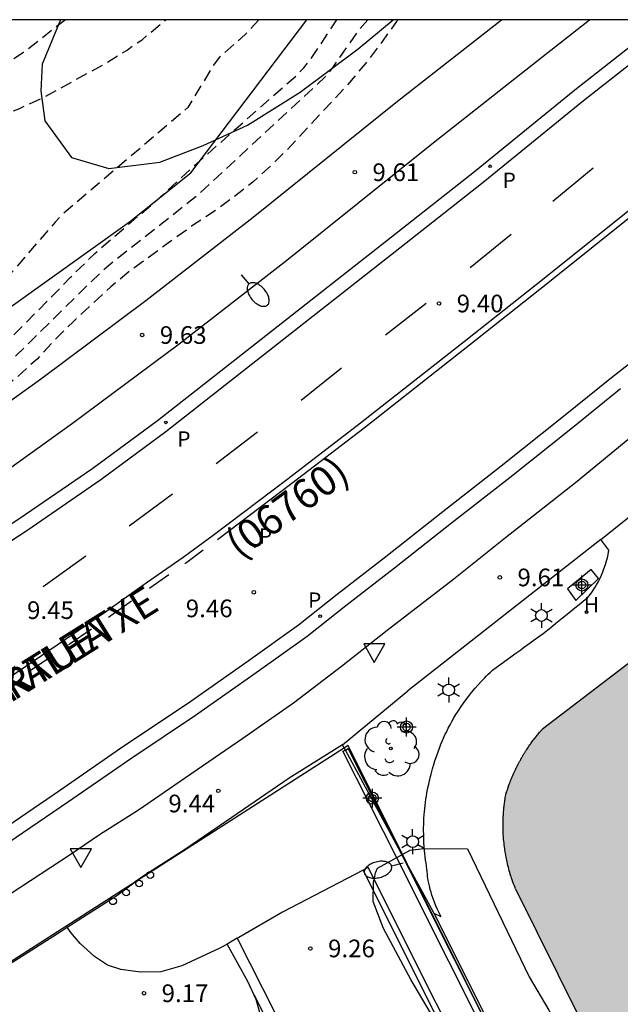
# Model space of a CAD drawing. Units: metres. Extents: x 579943 to 580296, y 4794540 to 4794791.
# Drawn here: x 579991 to 580017, y 4794748 to 4794790 of the extents above; entities that cross this region are included whole.
import ezdxf

# ---------------------------------------------------------------- set-up
doc = ezdxf.new("R2010")
doc.units = ezdxf.units.M
doc.header["$MEASUREMENT"] = 0
doc.linetypes.add('TRAZOS_NORMALES', pattern=[0.75, 0.5, -0.25])
for name, color, linetype in [('010106', 9, 'Continuous'), ('020194', 31, 'TRAZOS_NORMALES'), ('020195', 30, 'TRAZOS_NORMALES'), ('020204', 9, 'Continuous'), ('020308', 9, 'Continuous'), ('060108', 9, 'Continuous'), ('060113', 4, 'Continuous'), ('060130', 9, 'Continuous'), ('070105', 6, 'Continuous'), ('080302', 9, 'Continuous'), ('080306', 9, 'Continuous'), ('080312', 8, 'Continuous'), ('100105', 3, 'Continuous'), ('100106', 63, 'Continuous'), ('100119', 4, 'Continuous'), ('100202', 3, 'Continuous'), ('120101', 1, 'Continuous'), ('200204', 4, 'Continuous'), ('200304', 4, 'Continuous'), ('210201', 9, 'Continuous'), ('210205', 4, 'Continuous'), ('210301', 9, 'Continuous'), ('210305', 4, 'Continuous'), ('250202', 9, 'Continuous'), ('250203', 9, 'Continuous'), ('260101', 9, 'Continuous'), ('260202', 9, 'Continuous'), ('260205', 9, 'Continuous'), ('990501', 21, 'Continuous'), ('Centroides', 1, 'Continuous')]:
    doc.layers.add(name, color=color, linetype=linetype)
doc.layers.add('080111', color=7, linetype='Continuous', lineweight=30)
doc.styles.add('ARIAL', font='arial.ttf', dxfattribs={"height": 1})
doc.styles.add('ARIALI', font='ariali.ttf', dxfattribs={"height": 1})
doc.styles.add('ROMANS', font='romans__.ttf', dxfattribs={"height": 1})

# ---------------------------------------------------------------- blocks, each defined once
blk = doc.blocks.new('PLUVI3')
blk.add_circle((0, 0), 0.055)
blk = doc.blocks.new('HUEPIV')
blk.add_circle((0, 0), 0.145)
blk = doc.blocks.new('FAREDI')
blk.add_line((0, 0), (0.5, 0))
blk.add_lwpolyline([(0.5, 0, 0.159986), (0.538, -0.117, 0.106322), (0.675, -0.238, 0.071006), (0.858, -0.309, 0.057309), (1.099, -0.337, 0.057309), (1.339, -0.309, 0.071006), (1.522, -0.238, 0.106322), (1.659, -0.117, 0.159986), (1.697, 0, 0.159986), (1.659, 0.117, 0.106322), (1.522, 0.238, 0.071006), (1.339, 0.309, 0.057309), (1.099, 0.337, 0.057309), (0.858, 0.309, 0.071006), (0.675, 0.238, 0.106322), (0.538, 0.117, 0.159986)], format="xyb", close=True)
blk = doc.blocks.new('COTAPU')
blk.add_circle((0, 0), 0.075)
blk = doc.blocks.new('FAROLJ')
for p, q in [((0, 0.248), (0, 0.528)), ((-0.215, 0.124), (-0.458, 0.264)), ((0.215, 0.124), (0.458, 0.264)), ((-0.215, -0.124), (-0.458, -0.264)), ((0, -0.248), (0, -0.528)), ((0.215, -0.124), (0.458, -0.264))]:
    blk.add_line(p, q)
blk.add_circle((0, 0), 0.248)
blk = doc.blocks.new('ARBOL')
blk.add_circle((0, 0), 0.0587)
for centre, radius, start, end in [((-0.564, 0.381), 0.532, 92.28, 254.58), ((-0.28, 0.855), 0.3, 359.2878, 173.6078), ((0.097, 0.97), 0.21, 23.1565, 160.4665), ((0.438, 0.881), 0.24, 301.578, 139.328), ((-0.091, 0.321), 0.12, 119.14, 310.56), ((0.656, 0.288), 0.443, 319.8556, 114.7656), ((0.819, -0.249), 0.383, 235.5275, 62.0275), ((-0.556, -0.339), 0.555, 142.64, 266.54), ((-0.039, -0.384), 0.21, 189.64, 323.88), ((0.299, -0.624), 0.532, 224.67, 0.24), ((-0.301, -0.676), 0.45, 213.78, 295.32)]:
    blk.add_arc(centre, radius, start, end)
blk = doc.blocks.new('SETRA')
at = {"linetype": 'Continuous'}
blk.add_lwpolyline([(0.451, 0.26), (-0.45, 0.26), (-0.001, -0.52)], close=True, dxfattribs=at)
blk = doc.blocks.new('PLUVI1')
blk.add_circle((0, 0), 0.055)
blk = doc.blocks.new('HIDRAN')
blk.add_circle((0, 0), 0.055)
blk = doc.blocks.new('Centroide')
for points in [[(0.402, 0), (-0.402, 0)], [(0, -0.402), (0, 0.402)]]:
    blk.add_lwpolyline(points)
for radius in [0.256, 0.159]:
    blk.add_circle((0, 0), radius)

msp = doc.modelspace()

# ---------------------------------------------------------------- hatches: boundary and pattern name
at = {"layer": '990501'}
msp.add_hatch(color=256, dxfattribs=at).paths.add_polyline_path([(580015.057, 4794747.92), (580012.35, 4794753.369), (580012.303, 4794753.487), (580012.266, 4794753.585), (580012.242, 4794753.651), (580012.21, 4794753.743), (580012.186, 4794753.813), (580012.165, 4794753.879), (580012.141, 4794753.953), (580012.13, 4794753.99), (580012.11, 4794754.056), (580012.087, 4794754.136), (580012.067, 4794754.212), (580012.05, 4794754.277), (580012.031, 4794754.35), (580012.013, 4794754.425), (580011.993, 4794754.512), (580011.978, 4794754.583), (580011.966, 4794754.639), (580011.953, 4794754.706), (580011.937, 4794754.79), (580011.922, 4794754.875), (580011.912, 4794754.936), (580011.9, 4794755.016), (580011.892, 4794755.072), (580011.881, 4794755.152), (580011.871, 4794755.236), (580011.863, 4794755.302), (580011.855, 4794755.385), (580011.847, 4794755.466), (580011.841, 4794755.545), (580011.837, 4794755.601), (580011.833, 4794755.665), (580011.829, 4794755.754), (580011.826, 4794755.829), (580011.824, 4794755.906), (580011.822, 4794755.981), (580011.822, 4794756.051), (580011.822, 4794756.131), (580011.823, 4794756.192), (580011.824, 4794756.27), (580011.826, 4794756.334), (580011.829, 4794756.392), (580011.832, 4794756.448), (580011.834, 4794756.495), (580011.839, 4794756.567), (580011.844, 4794756.64), (580011.85, 4794756.715), (580011.855, 4794756.761), (580011.861, 4794756.828), (580011.864, 4794756.854), (580011.872, 4794756.918), (580011.878, 4794756.97), (580011.884, 4794757.014), (580011.892, 4794757.078), (580011.898, 4794757.121), (580011.908, 4794757.181), (580011.917, 4794757.237), (580011.927, 4794757.297), (580011.938, 4794757.36), (580011.957, 4794757.425), (580011.96, 4794757.435), (580011.976, 4794757.485), (580011.994, 4794757.541), (580012.007, 4794757.58), (580012.032, 4794757.656), (580012.045, 4794757.694), (580012.062, 4794757.74), (580012.073, 4794757.771), (580012.085, 4794757.805), (580012.095, 4794757.833), (580012.106, 4794757.861), (580012.117, 4794757.89), (580012.128, 4794757.92), (580012.141, 4794757.953), (580012.152, 4794757.98), (580012.168, 4794758.02), (580012.179, 4794758.047), (580012.193, 4794758.081), (580012.207, 4794758.115), (580012.22, 4794758.147), (580012.234, 4794758.18), (580012.249, 4794758.213), (580012.262, 4794758.242), (580012.268, 4794758.255), (580012.28, 4794758.283), (580012.293, 4794758.311), (580012.304, 4794758.336), (580012.31, 4794758.348), (580012.319, 4794758.369), (580012.333, 4794758.398), (580012.344, 4794758.422), (580012.366, 4794758.467), (580012.383, 4794758.502), (580012.393, 4794758.523), (580012.403, 4794758.542), (580012.414, 4794758.566), (580012.426, 4794758.588), (580012.435, 4794758.607), (580012.442, 4794758.621), (580012.455, 4794758.645), (580012.466, 4794758.666), (580012.478, 4794758.69), (580012.491, 4794758.713), (580012.506, 4794758.741), (580012.519, 4794758.767), (580012.531, 4794758.787), (580012.544, 4794758.811), (580012.555, 4794758.831), (580012.57, 4794758.859), (580012.583, 4794758.882), (580012.599, 4794758.909), (580012.615, 4794758.937), (580012.63, 4794758.963), (580012.642, 4794758.984), (580012.658, 4794759.011), (580012.668, 4794759.028), (580012.68, 4794759.048), (580012.696, 4794759.074), (580012.708, 4794759.094), (580012.721, 4794759.116), (580012.735, 4794759.138), (580012.746, 4794759.156), (580012.765, 4794759.186), (580012.779, 4794759.208), (580012.793, 4794759.23), (580012.807, 4794759.251), (580012.819, 4794759.27), (580012.83, 4794759.287), (580012.881, 4794759.363), (580012.92, 4794759.421), (580012.955, 4794759.472), (580012.984, 4794759.512), (580013.005, 4794759.542), (580013.035, 4794759.583), (580013.064, 4794759.623), (580013.104, 4794759.676), (580013.137, 4794759.719), (580013.166, 4794759.757), (580013.196, 4794759.795), (580013.241, 4794759.852), (580013.275, 4794759.894), (580013.308, 4794759.934), (580013.338, 4794759.97), (580013.371, 4794760.01), (580013.379, 4794760.019), (580013.402, 4794760.046), (580013.428, 4794760.076), (580013.45, 4794760.101), (580013.475, 4794760.129), (580013.501, 4794760.158), (580018.775, 4794764.195), (580053.743, 4794711.933), (580038.959, 4794701.984)], flags=0)

# ---------------------------------------------------------------- linework, layer by layer
at = {"layer": '010106'}
msp.add_lwpolyline([(579944.23, 4794540.267), (580294.22, 4794540.26), (580294.225, 4794790.253), (579944.235, 4794790.26)], close=True, dxfattribs=at)
at = {"layer": '020194', "flags": 128}
for points, elevation in [([(580007.365, 4794790.259), (580007.295, 4794790.181), (580006.702, 4794789.345), (580005.985, 4794788.4), (580005.173, 4794787.455), (580002.841, 4794784.929), (580001.981, 4794784.073), (580001.198, 4794783.368), (580000.291, 4794782.656), (579999.653, 4794782.189), (579998.679, 4794781.546), (579997.711, 4794780.855), (579995.988, 4794779.596), (579995.164, 4794778.918), (579993.569, 4794777.439), (579992.799, 4794776.678), (579992.036, 4794775.846), (579991.129, 4794775.045), (579990.208, 4794774.287), (579989.453, 4794773.745), (579988.451, 4794773.075), (579987.491, 4794772.405), (579985.508, 4794771.133), (579983.553, 4794769.943), (579982.558, 4794769.253), (579981.645, 4794768.569), (579977.495, 4794765.924), (579975.685, 4794764.897), (579974.663, 4794764.385), (579972.73, 4794763.304), (579971.702, 4794762.778), (579970.681, 4794762.313), (579969.585, 4794761.903), (579968.941, 4794761.602), (579968.772, 4794761.494), (579968.607, 4794761.341), (579968.469, 4794761.178), (579967.974, 4794760.379), (579967.707, 4794759.978), (579967.002, 4794758.994), (579966.931, 4794758.821), (579966.397, 4794758.192), (579965.409, 4794757.381), (579963.577, 4794756.135), (579962.665, 4794755.615), (579961.678, 4794755.116), (579960.842, 4794754.8), (579957.767, 4794753.556), (579956.698, 4794753.139), (579954.809, 4794752.57), (579953.112, 4794752.212), (579952.051, 4794751.898), (579951.592, 4794751.703), (579950.564, 4794751.122), (579949.522, 4794750.691), (579948.434, 4794750.446), (579948.181, 4794750.413), (579947.935, 4794750.408), (579947.478, 4794750.431), (579946.774, 4794750.381), (579946.569, 4794750.348), (579945.74, 4794750.067), (579944.706, 4794749.656), (579944.234, 4794749.434)], 10.14), ([(579944.235, 4794750.772), (579944.406, 4794750.874), (579945.119, 4794751.511), (579945.527, 4794751.692), (579946.003, 4794751.743), (579947, 4794751.761), (579951.471, 4794752.234), (579951.904, 4794752.308), (579956.887, 4794753.892), (579957.766, 4794754.279), (579958.951, 4794754.956), (579962.71, 4794757.342), (579963.072, 4794757.654), (579963.367, 4794758.012), (579963.585, 4794758.394), (579963.701, 4794759.41), (579963.829, 4794760.108), (579963.981, 4794760.705), (579964.103, 4794761.028), (579964.439, 4794761.188), (579968.62, 4794762.784), (579970.819, 4794763.876), (579976.919, 4794767.176), (579979.872, 4794769.003), (579983.547, 4794771.491), (579984.751, 4794772.245), (579988.875, 4794775.053), (579989.553, 4794775.589), (579991.006, 4794776.828), (579993.449, 4794779.312), (579994.484, 4794780.337), (579997.128, 4794782.601), (579998.569, 4794783.935), (580003.018, 4794787.868), (580003.358, 4794788.215), (580003.658, 4794788.588), (580004.77, 4794790.259)], 11.14), ([(580006.078, 4794790.259), (580005.681, 4794789.802), (580004.564, 4794788.208), (580004.265, 4794787.831), (579998.831, 4794782.784), (579995.066, 4794779.813), (579994.343, 4794779.153), (579991.166, 4794776.014), (579987.626, 4794773.335), (579985.569, 4794771.968), (579977.253, 4794766.583), (579973.267, 4794764.444), (579972.458, 4794763.971), (579972.089, 4794763.798), (579971.621, 4794763.628), (579970.383, 4794762.923), (579967.204, 4794761.709), (579965.558, 4794761.047), (579965.405, 4794760.892), (579965.24, 4794760.106), (579964.999, 4794758.813), (579964.954, 4794758.64), (579964.878, 4794758.516), (579964.796, 4794758.414), (579963.197, 4794757.011), (579962.057, 4794756.088), (579960.831, 4794755.402), (579959.99, 4794754.957), (579959.589, 4794754.794), (579959.203, 4794754.568), (579956.595, 4794753.456), (579951.866, 4794752.036), (579950.968, 4794751.708), (579948.115, 4794751.145), (579946.233, 4794751.019), (579945.805, 4794750.911), (579945.397, 4794750.72), (579944.58, 4794750.261), (579944.235, 4794750.107)], 10.64), ([(580001.447, 4794790.259), (580000.869, 4794789.633), (579999.789, 4794788.666), (579999.494, 4794788.286), (579998.442, 4794786.528), (579993.144, 4794782.022), (579992.805, 4794781.669), (579988.597, 4794776.781), (579988.239, 4794776.441), (579984.416, 4794773.279), (579983.215, 4794772.416), (579979.537, 4794769.899), (579978.276, 4794769.158), (579974.315, 4794767.066), (579972.117, 4794765.933), (579967.951, 4794763.284), (579967.091, 4794762.863), (579965.163, 4794762.075), (579963.123, 4794761.458), (579962.842, 4794761.242), (579962.653, 4794760.598), (579962.43, 4794759.6), (579962.335, 4794758.647), (579962.151, 4794758.113), (579961.549, 4794757.39), (579959.995, 4794756.178), (579958.339, 4794755.117), (579957.51, 4794754.65), (579955.172, 4794753.701), (579952.321, 4794752.873), (579951.348, 4794752.7), (579948.408, 4794752.444), (579947.98, 4794752.304), (579947.545, 4794752.192), (579947.088, 4794752.136), (579946.619, 4794752.129), (579945.671, 4794752.159), (579945.244, 4794752.085), (579944.897, 4794751.856), (579944.289, 4794751.195), (579944.235, 4794751.157)], 11.64), ([(579993.246, 4794790.259), (579991.462, 4794788.862), (579989.486, 4794787.61), (579988.622, 4794787.022), (579986.83, 4794785.66), (579985.95, 4794784.866), (579985.118, 4794784.024), (579984.423, 4794783.243), (579983.611, 4794782.422), (579982.977, 4794781.565), (579982.322, 4794780.641), (579981.675, 4794779.873), (579980.004, 4794778.21), (579979.199, 4794777.299), (579978.578, 4794776.251), (579978.343, 4794775.884), (579977.682, 4794775.02), (579976.965, 4794774.144), (579975.412, 4794772.692), (579973.558, 4794771.241), (579972.638, 4794770.496), (579970.891, 4794768.621), (579969.963, 4794767.835), (579969.214, 4794767.17), (579968.423, 4794766.348), (579968.272, 4794766.185), (579967.624, 4794765.26), (579966.908, 4794764.432), (579966.75, 4794764.282), (579965.378, 4794763.464), (579962.744, 4794762.631), (579961.668, 4794762.346), (579961.435, 4794762.308), (579960.17, 4794762.02), (579959.344, 4794761.874), (579959.26, 4794761.78), (579958.41, 4794760.171), (579958.412, 4794760.102), (579958.544, 4794759.847), (579958.811, 4794759.548), (579958.921, 4794759.377), (579959.096, 4794758.588), (579959.125, 4794758.028), (579959.043, 4794757.611), (579958.973, 4794757.4), (579958.642, 4794756.869), (579958.339, 4794756.571), (579958.174, 4794756.449), (579957.461, 4794756.002), (579956.508, 4794755.455), (579955.535, 4794755.01), (579954.605, 4794754.633), (579950.832, 4794753.522), (579950.374, 4794753.476), (579949.468, 4794753.481), (579948.538, 4794753.393), (579948.078, 4794753.286), (579947.169, 4794752.973), (579946.696, 4794752.917), (579945.718, 4794752.987), (579945.274, 4794752.97), (579944.876, 4794752.841), (579944.533, 4794752.581), (579944.235, 4794752.176)], 12.64)]:
    msp.add_lwpolyline(points, dxfattribs=dict(at, elevation=elevation))
at = {"layer": '020195', "elevation": 12.14, "flags": 128}
msp.add_lwpolyline([(579976.012, 4794769.11), (579977.102, 4794769.803), (579978.062, 4794770.385), (579978.988, 4794771.041), (579979.928, 4794771.677), (579980.759, 4794772.301), (579981.673, 4794773.067), (579982.544, 4794773.703), (579983.464, 4794774.347), (579984.445, 4794774.962), (579985.173, 4794775.49), (579985.633, 4794775.966), (579985.827, 4794776.347), (579986.14, 4794777.379), (579986.174, 4794777.793), (579986.148, 4794777.998), (579986.139, 4794778.243), (579986.002, 4794779.403), (579985.635, 4794780.695), (579985.423, 4794781.324), (579985.357, 4794781.731), (579985.366, 4794781.963), (579985.408, 4794782.168), (579985.572, 4794782.625), (579985.92, 4794783.21), (579986.207, 4794783.543), (579987.122, 4794784.369), (579987.458, 4794784.623), (579988.409, 4794785.21), (579989.407, 4794785.718), (579990.216, 4794786.082), (579991.259, 4794786.481), (579992.363, 4794786.987), (579994.913, 4794788.385), (579995.86, 4794788.973), (579996.148, 4794789.183), (579996.503, 4794789.41), (579997.505, 4794790.259)], dxfattribs=at)
at = {"layer": '060108', "flags": 128}
for points in [[(579969.733, 4794760.845), (579975.83, 4794764.399), (579980.567, 4794767.251), (579983.871, 4794769.319), (579988.601, 4794772.444), (579992.181, 4794774.997), (579996.662, 4794778.343), (580001.214, 4794781.873), (580007.343, 4794786.795), (580011.759, 4794790.259)], [(579973.608, 4794758.082), (579972.628, 4794759.852), (579977.01, 4794762.407), (579981.778, 4794765.278), (579985.123, 4794767.372), (579989.912, 4794770.535), (579993.546, 4794773.127), (579998.064, 4794776.501), (580002.647, 4794780.056), (580008.781, 4794784.981), (580013.529, 4794788.705), (580015.488, 4794790.259)], [(580017.596, 4794772.818), (580014.897, 4794770.594), (580011.918, 4794768.266), (580009.731, 4794766.514), (580006.907, 4794764.338), (580004.965, 4794762.799), (580002.928, 4794761.253), (580000.772, 4794759.749), (579998.343, 4794758.075), (579996.342, 4794756.707), (579994.687, 4794755.656), (579993.437, 4794754.805), (579990.937, 4794753.173), (579988.467, 4794751.612), (579986.217, 4794750.233), (579984.039, 4794748.955), (579982.171, 4794747.876)], [(580005.006, 4794759.481), (580002.734, 4794758.065)], [(580002.734, 4794758.065), (580000.305, 4794756.391)], [(580000.305, 4794756.391), (579998.304, 4794755.023)], [(579998.304, 4794755.023), (579996.649, 4794753.972)], [(579996.649, 4794753.972), (579996.197, 4794753.664)], [(580034.888, 4794696.826), (580006.097, 4794754.271)], [(580001.257, 4794748.856), (580000.987, 4794749.427), (580000.106, 4794751.024)], [(579998.202, 4794741.204), (579998.596, 4794741.478), (579999.328, 4794742.001), (579999.877, 4794742.549), (580000.438, 4794743.274), (580000.929, 4794744.035), (580001.206, 4794744.638), (580001.393, 4794745.271), (580001.498, 4794745.957), (580001.557, 4794746.709), (580001.562, 4794747.533), (580001.495, 4794748.114), (580001.344, 4794748.672), (580001.257, 4794748.856)]]:
    msp.add_lwpolyline(points, dxfattribs=at)
at = {"layer": '060113', "flags": 128}
for points in [[(580018.674, 4794790.258), (580014.866, 4794787.274), (580010.608, 4794783.807), (580007.08, 4794781.029), (580000.765, 4794776.066), (579997.149, 4794773.239), (579994.399, 4794771.206), (579991.269, 4794769.055), (579988.293, 4794767.112), (579985.63, 4794765.322), (579983.208, 4794763.789), (579980.719, 4794762.24), (579978.009, 4794760.612), (579976.529, 4794759.703), (579975.988, 4794759.402)], [(580019.626, 4794790.258), (580019.563, 4794790.207), (580015.234, 4794786.814), (580010.976, 4794783.347), (580007.444, 4794780.566), (580001.128, 4794775.603), (579997.505, 4794772.77), (579994.741, 4794770.726), (579991.597, 4794768.566), (579988.618, 4794766.621), (579985.952, 4794764.829), (579983.521, 4794763.29), (579981.026, 4794761.738), (579978.315, 4794760.109), (579976.826, 4794759.194), (579976.273, 4794758.887)], [(579977.713, 4794748.324), (579979.073, 4794749.049), (579980.708, 4794749.974), (579983.151, 4794751.416), (579985.476, 4794752.763), (579986.665, 4794753.454), (579990.197, 4794755.647), (579992.993, 4794757.542), (579995.723, 4794759.431), (579998.424, 4794761.238), (580000.994, 4794763.04), (580003.142, 4794764.578), (580004.773, 4794765.876), (580006.845, 4794767.467), (580009.261, 4794769.383), (580011.744, 4794771.321), (580014.393, 4794773.425), (580016.429, 4794775.076), (580018.614, 4794776.786)], [(579977.994, 4794747.789), (579979.364, 4794748.519), (579981.011, 4794749.45), (579983.456, 4794750.894), (579985.78, 4794752.24), (579986.977, 4794752.935), (579990.526, 4794755.139), (579993.335, 4794757.043), (579996.063, 4794758.931), (579998.766, 4794760.739), (580001.344, 4794762.546), (580003.507, 4794764.095), (580005.146, 4794765.399), (580007.217, 4794766.99), (580009.635, 4794768.907), (580012.118, 4794770.846), (580014.772, 4794772.953), (580016.806, 4794774.603)], [(580034.653, 4794696.758), (580005.884, 4794754.16)], [(580000.539, 4794751.269), (580004.282, 4794743.877), (580007.164, 4794738.01), (580008.72, 4794734.848), (580010.879, 4794730.521), (580012.612, 4794727.203), (580014.436, 4794723.382), (580015.806, 4794720.814)], [(580001.257, 4794748.856), (580004.656, 4794742.085), (580007.211, 4794736.824)]]:
    msp.add_lwpolyline(points, dxfattribs=at)
at = {"layer": '060130', "flags": 128}
for points in [[(580015.973, 4794768.198), (580021.325, 4794772.472)], [(580005.884, 4794754.16), (580002.464, 4794752.38), (580000.597, 4794751.302), (580000.539, 4794751.269)], [(580006.097, 4794754.271), (580005.884, 4794754.16)], [(580000.106, 4794751.024), (579999.8, 4794750.851), (579998.189, 4794750.091), (579997.287, 4794749.848), (579996.427, 4794749.823), (579995.593, 4794749.935), (579995.031, 4794750.129), (579994.482, 4794750.494), (579993.87, 4794751.043), (579993.476, 4794751.507), (579993.312, 4794751.734)], [(580000.539, 4794751.269), (580000.106, 4794751.024)]]:
    msp.add_lwpolyline(points, dxfattribs=at)
at = {"layer": '070105', "flags": 128}
for points in [[(580005.127, 4794759.258), (580005.244, 4794759.317)], [(580007.385, 4794755.092), (580005.244, 4794759.317)], [(580005.026, 4794759.207), (580005.127, 4794759.258)], [(580007.326, 4794754.658), (580005.026, 4794759.207)], [(580007.562, 4794754.743), (580007.385, 4794755.092)], [(580038.148, 4794693.782), (580007.562, 4794754.743)], [(580037.812, 4794693.894), (580007.326, 4794754.658)], [(579993.312, 4794751.734), (579995.428, 4794753.084), (579996.197, 4794753.664)], [(580035.297, 4794699.589), (580008.891, 4794752.314)], [(579944.234, 4794730.516), (579947.846, 4794731.358), (579955.053, 4794733.409), (579961.521, 4794735.596), (579966.98, 4794737.712), (579971.502, 4794739.68), (579976.631, 4794742.088), (579980.626, 4794744.149), (579984.064, 4794746.075), (579987.235, 4794747.969), (579989.977, 4794749.611), (579993.065, 4794751.576), (579993.312, 4794751.734)]]:
    msp.add_lwpolyline(points, dxfattribs=at)
at = {"layer": '080111', "flags": 128}
for points in [[(580013.501, 4794760.158), (580018.775, 4794764.195)], [(580012.35, 4794753.369), (580012.303, 4794753.487), (580012.266, 4794753.585), (580012.242, 4794753.651), (580012.21, 4794753.743), (580012.186, 4794753.813), (580012.165, 4794753.879), (580012.141, 4794753.953), (580012.13, 4794753.99), (580012.11, 4794754.056), (580012.087, 4794754.136), (580012.067, 4794754.212), (580012.05, 4794754.277), (580012.031, 4794754.35), (580012.013, 4794754.425), (580011.993, 4794754.512), (580011.978, 4794754.583), (580011.966, 4794754.639), (580011.953, 4794754.706), (580011.937, 4794754.79), (580011.922, 4794754.875), (580011.912, 4794754.936), (580011.9, 4794755.016), (580011.892, 4794755.072), (580011.881, 4794755.152), (580011.871, 4794755.236), (580011.863, 4794755.302), (580011.855, 4794755.385), (580011.847, 4794755.466), (580011.841, 4794755.545), (580011.837, 4794755.601), (580011.833, 4794755.665), (580011.829, 4794755.754), (580011.826, 4794755.829), (580011.824, 4794755.906), (580011.822, 4794755.981), (580011.822, 4794756.051), (580011.822, 4794756.131), (580011.823, 4794756.192), (580011.824, 4794756.27), (580011.826, 4794756.334), (580011.829, 4794756.392), (580011.832, 4794756.448), (580011.834, 4794756.495), (580011.839, 4794756.567), (580011.844, 4794756.64), (580011.85, 4794756.715), (580011.855, 4794756.761), (580011.861, 4794756.828), (580011.864, 4794756.854), (580011.872, 4794756.918), (580011.878, 4794756.97), (580011.884, 4794757.014), (580011.892, 4794757.078), (580011.898, 4794757.121), (580011.908, 4794757.181), (580011.917, 4794757.237), (580011.927, 4794757.297), (580011.938, 4794757.36), (580011.957, 4794757.425), (580011.96, 4794757.435), (580011.976, 4794757.485), (580011.994, 4794757.541), (580012.007, 4794757.58), (580012.032, 4794757.656), (580012.045, 4794757.694), (580012.062, 4794757.74), (580012.073, 4794757.771), (580012.085, 4794757.805), (580012.095, 4794757.833), (580012.106, 4794757.861), (580012.117, 4794757.89), (580012.128, 4794757.92), (580012.141, 4794757.953), (580012.152, 4794757.98), (580012.168, 4794758.02), (580012.179, 4794758.047), (580012.193, 4794758.081), (580012.207, 4794758.115), (580012.22, 4794758.147), (580012.234, 4794758.18), (580012.249, 4794758.213), (580012.262, 4794758.242), (580012.268, 4794758.255), (580012.28, 4794758.283), (580012.293, 4794758.311), (580012.304, 4794758.336), (580012.31, 4794758.348), (580012.319, 4794758.369), (580012.333, 4794758.398), (580012.344, 4794758.422), (580012.366, 4794758.467), (580012.383, 4794758.502), (580012.393, 4794758.523), (580012.403, 4794758.542), (580012.414, 4794758.566), (580012.426, 4794758.588), (580012.435, 4794758.607), (580012.442, 4794758.621), (580012.455, 4794758.645), (580012.466, 4794758.666), (580012.478, 4794758.69), (580012.491, 4794758.713), (580012.506, 4794758.741), (580012.519, 4794758.767), (580012.531, 4794758.787), (580012.544, 4794758.811), (580012.555, 4794758.831), (580012.57, 4794758.859), (580012.583, 4794758.882), (580012.599, 4794758.909), (580012.615, 4794758.937), (580012.63, 4794758.963), (580012.642, 4794758.984), (580012.658, 4794759.011), (580012.668, 4794759.028), (580012.68, 4794759.048), (580012.696, 4794759.074), (580012.708, 4794759.094), (580012.721, 4794759.116), (580012.735, 4794759.138), (580012.746, 4794759.156), (580012.765, 4794759.186), (580012.779, 4794759.208), (580012.793, 4794759.23), (580012.807, 4794759.251), (580012.819, 4794759.27), (580012.83, 4794759.287), (580012.881, 4794759.363), (580012.92, 4794759.421), (580012.955, 4794759.472), (580012.984, 4794759.512), (580013.005, 4794759.542), (580013.035, 4794759.583), (580013.064, 4794759.623), (580013.104, 4794759.676), (580013.137, 4794759.719), (580013.166, 4794759.757), (580013.196, 4794759.795), (580013.241, 4794759.852), (580013.275, 4794759.894), (580013.308, 4794759.934), (580013.338, 4794759.97), (580013.371, 4794760.01), (580013.379, 4794760.019), (580013.402, 4794760.046), (580013.428, 4794760.076), (580013.45, 4794760.101), (580013.475, 4794760.129), (580013.501, 4794760.158)], [(580012.35, 4794753.369), (580015.057, 4794747.92)]]:
    msp.add_lwpolyline(points, dxfattribs=at)
at = {"layer": '100105', "flags": 128}
for points in [[(580015.973, 4794768.198), (580007.778, 4794761.768)], [(580016.313, 4794767.745), (580015.973, 4794768.198)], [(580009.191, 4794752.175), (580009.09, 4794752.372), (580009.035, 4794752.488), (580008.966, 4794752.646), (580008.904, 4794752.802), (580008.84, 4794752.979), (580008.79, 4794753.133), (580008.764, 4794753.223), (580008.732, 4794753.339), (580008.694, 4794753.497), (580008.67, 4794753.605), (580008.647, 4794753.727), (580008.633, 4794753.808), (580008.62, 4794753.89), (580008.607, 4794753.986), (580008.593, 4794754.104), (580008.584, 4794754.201), (580008.574, 4794754.339), (580008.554, 4794754.462), (580008.535, 4794754.59), (580008.517, 4794754.732), (580008.502, 4794754.859), (580008.488, 4794755.005), (580008.475, 4794755.151), (580008.464, 4794755.329), (580008.458, 4794755.44), (580008.453, 4794755.585), (580008.451, 4794755.682), (580008.449, 4794755.826), (580008.45, 4794755.955), (580008.453, 4794756.1), (580008.458, 4794756.245), (580008.464, 4794756.357), (580008.475, 4794756.52), (580008.484, 4794756.629), (580008.496, 4794756.757), (580008.514, 4794756.919), (580008.528, 4794757.031), (580008.548, 4794757.178), (580008.568, 4794757.303), (580008.592, 4794757.444), (580008.616, 4794757.576), (580008.643, 4794757.706), (580008.664, 4794757.805), (580008.682, 4794757.885), (580008.701, 4794757.968), (580008.713, 4794758.014), (580008.724, 4794758.059), (580008.743, 4794758.134), (580008.768, 4794758.228), (580008.802, 4794758.35), (580008.829, 4794758.454), (580008.86, 4794758.566), (580008.868, 4794758.593), (580008.928, 4794758.794), (580008.989, 4794758.981), (580009.061, 4794759.186), (580009.117, 4794759.333), (580009.185, 4794759.504), (580009.252, 4794759.664), (580009.37, 4794759.926), (580009.417, 4794760.022), (580009.497, 4794760.182), (580009.57, 4794760.322), (580009.649, 4794760.466), (580009.737, 4794760.621), (580009.822, 4794760.761), (580009.916, 4794760.912), (580010.045, 4794761.107), (580010.142, 4794761.248), (580010.253, 4794761.402), (580010.353, 4794761.535), (580010.48, 4794761.696), (580010.633, 4794761.88), (580010.759, 4794762.025), (580010.904, 4794762.184), (580011.028, 4794762.314), (580011.116, 4794762.403), (580011.196, 4794762.482), (580011.285, 4794762.567), (580011.372, 4794762.648), (580012.214, 4794763.259), (580012.327, 4794763.341), (580012.449, 4794763.429), (580012.569, 4794763.516), (580012.69, 4794763.604), (580012.966, 4794763.804), (580013.139, 4794763.929), (580013.526, 4794764.209), (580013.843, 4794764.464), (580014.067, 4794764.644), (580014.34, 4794764.864), (580014.685, 4794765.142), (580014.87, 4794765.29), (580015.055, 4794765.439), (580015.309, 4794765.643), (580015.409, 4794765.723), (580015.571, 4794765.936), (580015.725, 4794766.167), (580015.787, 4794766.271), (580015.867, 4794766.414), (580015.914, 4794766.504), (580015.994, 4794766.674), (580016.06, 4794766.829), (580016.104, 4794766.943), (580016.168, 4794767.132), (580016.215, 4794767.29), (580016.249, 4794767.422), (580016.279, 4794767.557), (580016.313, 4794767.745)], [(580005.006, 4794759.481), (580007.778, 4794761.768)], [(580005.127, 4794759.258), (580005.006, 4794759.481)], [(580007.385, 4794755.092), (580005.127, 4794759.258)], [(580008.891, 4794752.314), (580007.385, 4794755.092)], [(580009.191, 4794752.175), (580008.891, 4794752.314)]]:
    msp.add_lwpolyline(points, dxfattribs=at)
at = {"layer": '100106', "color": 63}
msp.add_lwpolyline([(579993.029, 4794790.259), (579992.255, 4794788.368), (579992.196, 4794787.234), (579992.369, 4794785.969), (579993.493, 4794784.415), (579995.089, 4794783.941), (579997.256, 4794784.21), (579999.092, 4794784.92), (580000.979, 4794785.785), (580003.206, 4794787.189), (580005.667, 4794789.029), (580007.162, 4794790.259)], dxfattribs=at)
at = {"layer": '100106', "color": 63, "flags": 128}
for points in [[(580008.923, 4794747.79), (580007.903, 4794749.52), (580006.743, 4794751.68), (580006.303, 4794752.83), (580006.323, 4794753.63), (580006.403, 4794754.04), (580006.493, 4794754.25), (580007.873, 4794755.01), (580008.463, 4794755.08), (580010.316, 4794755.07)], [(580010.316, 4794755.07), (580012.929, 4794749.628), (580013.768, 4794748.219), (580014.44, 4794746.944), (580015.916, 4794743.858), (580016.856, 4794742.013), (580017.361, 4794740.619), (580019.274, 4794736.66), (580021.053, 4794733.742), (580021.763, 4794731.811), (580022.367, 4794730.939), (580022.972, 4794729.764), (580023.341, 4794728.825), (580023.811, 4794728.087), (580024.817, 4794726.309), (580025.388, 4794724.531), (580026.328, 4794723.156), (580027.234, 4794721.478), (580027.569, 4794720.64), (580028.073, 4794719.097), (580028.912, 4794717.554), (580029.617, 4794716.441), (580029.961, 4794715.716), (580030.819, 4794714.233)]]:
    msp.add_lwpolyline(points, dxfattribs=at)
at = {"layer": '100119', "flags": 128}
for points in [[(580015.566, 4794766.916), (580014.551, 4794766.105), (580014.911, 4794765.602), (580015.878, 4794766.541)], [(580015.878, 4794766.541), (580015.566, 4794766.916)]]:
    msp.add_lwpolyline(points, dxfattribs=at)
at = {"layer": '120101', "flags": 128}
msp.add_lwpolyline([(579944.235, 4794762.761), (579948.936, 4794762.808), (579962.306, 4794762.778), (579967.436, 4794762.848), (579977.706, 4794769.078), (579982.376, 4794772.148), (579990.746, 4794777.948), (579995.966, 4794781.678), (579998.566, 4794783.758), (580003.487, 4794790.259)], dxfattribs=at)
at = {"layer": '120101'}
msp.add_lwpolyline([(579944.233, 4794700.515), (579965.679, 4794658.204), (580038.067, 4794693.75), (580035.259, 4794699.258), (580005.246, 4794759.446), (579988.272, 4794748.587), (579969.229, 4794738.451), (579949.357, 4794731.625), (579944.234, 4794730.487)], dxfattribs=at)
at = {"layer": '260101', "flags": 128}
for points in [[(580027.754, 4794790.258), (580024.676, 4794787.803), (580018.686, 4794783.054), (580013.722, 4794779.078), (580010.393, 4794776.444), (580005.92, 4794772.927), (580002.86, 4794770.572), (579999.697, 4794768.179)], [(580013.935, 4794782.551), (580015.642, 4794783.978)], [(580018.527, 4794783.254), (580013.563, 4794779.278), (580010.235, 4794776.645), (580005.763, 4794773.129), (580002.705, 4794770.775), (579999.51, 4794768.358), (579998.247, 4794767.433), (579996.673, 4794766.338), (579994.903, 4794765.075), (579993.251, 4794763.954), (579991.56, 4794762.802), (579990.405, 4794762.029), (579987.919, 4794760.408), (579982.419, 4794756.933), (579978.268, 4794754.521), (579977.764, 4794754.222), (579973.595, 4794752.055), (579970.317, 4794750.44), (579966.897, 4794748.87), (579963.484, 4794747.398)], [(580010.423, 4794779.743), (580012.169, 4794781.15)], [(580006.833, 4794776.884), (580008.559, 4794778.232)], [(580003.256, 4794774.115), (580004.957, 4794775.477)], [(579999.647, 4794771.425), (580001.393, 4794772.761)], [(579995.948, 4794768.782), (579997.785, 4794770.13)], [(579999.096, 4794767.738), (579998.395, 4794767.225), (579998.306, 4794767.163)], [(579992.301, 4794766.203), (579994.111, 4794767.499)], [(579997.629, 4794766.692), (579996.82, 4794766.129), (579996.81, 4794766.122)], [(579996.045, 4794765.576), (579995.07, 4794764.88)], [(579994.345, 4794764.388), (579993.395, 4794763.743), (579993.37, 4794763.726)], [(579992.646, 4794763.232), (579991.703, 4794762.59), (579991.689, 4794762.581)]]:
    msp.add_lwpolyline(points, dxfattribs=at)

# ---------------------------------------------------------------- block references
at = {"layer": '020204', "rotation": 359.9987685839998}
for p in [(580005.527, 4794783.785, 9.609), (580009.104, 4794778.213, 9.396), (579996.499, 4794776.875, 9.632), (580011.684, 4794766.585, 9.61), (580001.241, 4794765.956, 9.458), (579999.732, 4794757.527, 9.441), (580003.643, 4794750.836, 9.256), (579996.576, 4794748.934, 9.173)]:
    msp.add_blockref('COTAPU', p, dxfattribs=at)
at = {"layer": '100202', "rotation": 359.9987685839998}
msp.add_blockref('ARBOL', (580007.053, 4794759.32), dxfattribs=at)
at = {"layer": '200204'}
msp.add_blockref('HIDRAN', (580015.369, 4794765.11, 9.61), dxfattribs=at)
at = {"layer": '210201', "rotation": 359.9987685839998}
msp.add_blockref('PLUVI1', (580001.289, 4794767.917, 9.512), dxfattribs=at)
at = {"layer": '210205', "rotation": 359.9987685839998}
for p in [(580011.27, 4794784.037, 9.332), (579997.506, 4794773.166, 9.303), (580004.058, 4794764.94, 9.406)]:
    msp.add_blockref('PLUVI3', p, dxfattribs=at)
at = {"layer": '250202'}
for p, rotation in [((580000.707, 4794779.425), 310.9230686021021), ((580007.576, 4794754.452), 194.4690684824332)]:
    msp.add_blockref('FAREDI', p, dxfattribs=dict(at, rotation=rotation))
at = {"layer": '250203', "rotation": 359.9987685839998}
for p in [(580013.453, 4794764.969), (580009.513, 4794761.809), (580007.983, 4794755.37)]:
    msp.add_blockref('FAROLJ', p, dxfattribs=at)
at = {"layer": '260202', "rotation": 359.9987685839998}
for p in [(579996.843, 4794753.956), (579996.373, 4794753.592), (579995.82, 4794753.211), (579995.26, 4794752.841)]:
    msp.add_blockref('HUEPIV', p, dxfattribs=at)
at = {"layer": '260205', "rotation": 359.9987685839998}
for p in [(580006.356, 4794763.5), (579993.899, 4794754.798)]:
    msp.add_blockref('SETRA', p, dxfattribs=at)
at = {"layer": 'Centroides', "rotation": 359.9987685839998}
for p in [(580015.171, 4794766.263), (580007.724, 4794760.235), (580006.273, 4794757.215)]:
    msp.add_blockref('Centroide', p, dxfattribs=at)

# ---------------------------------------------------------------- texts
at = {"layer": '020308', "style": 'ARIAL'}
for s, p in [('9.61', (580006.277, 4794783.41)), ('9.40', (580009.854, 4794777.838)), ('9.63', (579997.249, 4794776.5)), ('9.61', (580012.434, 4794766.21)), ('9.45', (579991.615, 4794764.821)), ('9.46', (579998.352, 4794764.896)), ('9.44', (579997.614, 4794756.614)), ('9.26', (580004.393, 4794750.461)), ('9.17', (579997.326, 4794748.559))]:
    msp.add_text(s, height=0.75, rotation=359.9988, dxfattribs=at).set_placement(p)
at = {"layer": '080302', "style": 'ARIAL'}
msp.add_text('(06760)', height=1.25, rotation=35.9398, dxfattribs=at).set_placement((580000.634, 4794767.335))
at = {"layer": '080306', "style": 'ARIALI'}
msp.add_text('PORTUETXE KALEA', height=1.25, rotation=32, dxfattribs=at).set_placement((579982.357, 4794755.899))
at = {"layer": '080312', "style": 'ARIALI'}
msp.add_text('CALLE DE PORTUETXE', height=1.25, rotation=32, dxfattribs=at).set_placement((579982.357, 4794755.899))
at = {"layer": '200304', "style": 'ROMANS'}
msp.add_text('H', height=0.65, dxfattribs=at).set_placement((580015.249, 4794765.109))
at = {"layer": '210301', "style": 'ROMANS'}
msp.add_text('P', height=0.65, rotation=359.9988, dxfattribs=at).set_placement((580001.456, 4794768.012))
at = {"layer": '210305', "style": 'ROMANS'}
for p in [(580011.803, 4794783.119), (579997.989, 4794772.136), (580003.544, 4794765.296)]:
    msp.add_text('P', height=0.65, rotation=359.9988, dxfattribs=at).set_placement(p)

doc.saveas('drawing.dxf')
